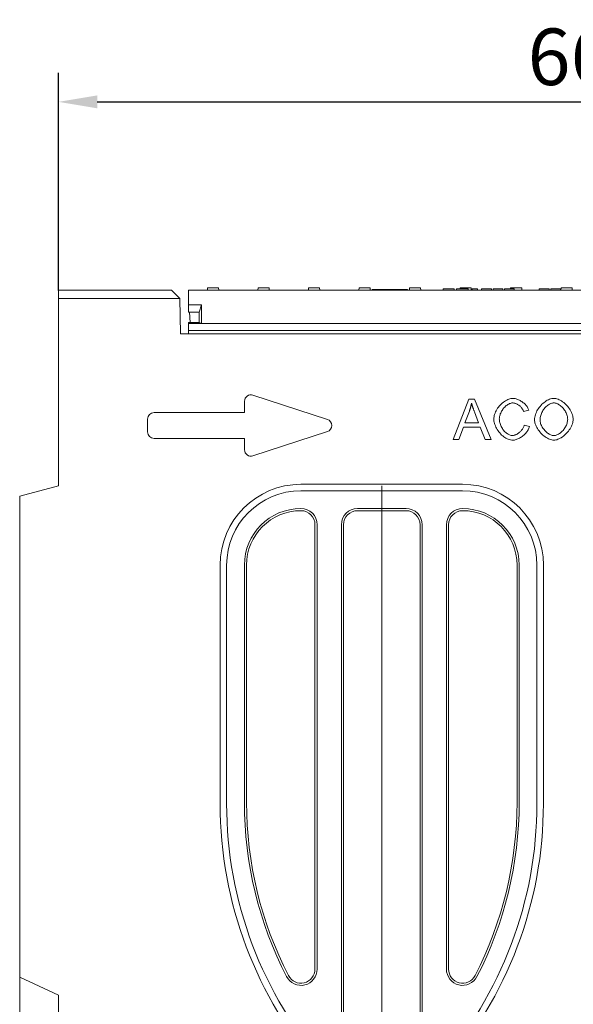
# Model space of a CAD drawing. Units: millimetres. Extents: x 66406 to 94336, y -18058 to -13822.
# Drawn here: x 76693 to 77036, y -16556 to -15947 of the extents above; entities that cross this region are included whole.
import ezdxf

# ---------------------------------------------------------------- set-up
doc = ezdxf.new("R2010")
doc.units = ezdxf.units.MM
doc.layers.add('DUENN-18', color=7, linetype='Continuous', lineweight=9)
doc.styles.get("Standard").update_dxf_attribs({"font": 'arial.ttf'})
doc.dimstyles.get("Standard").update_dxf_attribs({"dimscale": 10, "dimtxt": 3.5, "dimasz": 2.4, "dimexe": 1.8, "dimexo": 0, "dimgap": 1, "dimtad": 1, "dimdec": 0, "dimrnd": 0.01, "dimzin": 0, "dimdsep": 46, "dimtxsty": 'Standard', "dimcen": 3, "dimclrd": 256, "dimclre": 256, "dimclrt": 7, "dimadec": 0, "dimazin": 0, "dimtfac": 1, "dimtdec": 0, "dimtix": 1, "dimtmove": 0, "dimatfit": 0, "dimfxl": 1, "dimtolj": 1, "dimtzin": 0, "dimarcsym": 0})

# ---------------------------------------------------------------- blocks, each defined once
blk = doc.blocks.new('*D266')
at = {"layer": 'Defpoints', "color": 0, "transparency": 16777216}
for p in [(77377.26, -15997.91), (76717.26, -16114.71), (77377.26, -16119.51)]:
    blk.add_point(p, dxfattribs=at)
at = {"layer": 'DUENN-18', "lineweight": -2, "transparency": 16777216}
for p, q in [((76717.26, -16114.71), (76717.26, -15979.91)), ((77377.26, -16119.51), (77377.26, -15979.91)), ((76741.26, -15997.91), (77353.26, -15997.91))]:
    blk.add_line(p, q, dxfattribs=at)
at = {"layer": 'DUENN-18', "transparency": 16777216}
for points in [[(76741.26, -15993.91), (76741.26, -16001.91), (76717.26, -15997.91)], [(77353.26, -15993.91), (77353.26, -16001.91), (77377.26, -15997.91)]]:
    blk.add_solid(points, dxfattribs=at)
at = {"layer": 'DUENN-18', "color": 7, "transparency": 16777216, "insert": (77047.26, -15970.04), "char_height": 35, "attachment_point": 5}
blk.add_mtext('\\A1;660', dxfattribs=at)

msp = doc.modelspace()

# ---------------------------------------------------------------- linework, layer by layer
at = {"layer": 'DUENN-18'}
for p, q in [((76717.2558, -16119.5091), (76717.2558, -16114.5091)), ((76717.2558, -16114.5091), (76787.1685, -16114.5091)), ((76787.1685, -16114.5091), (76792.2558, -16119.5083)), ((76797.7558, -16123.5091), (76797.7558, -16114.5091)), ((77296.7558, -16114.5091), (76797.7558, -16114.5091)), ((76809.3808, -16114.5091), (76809.4594, -16113.0091)), ((76816.3022, -16113.0091), (76809.4594, -16113.0091)), ((76816.3808, -16114.5091), (76816.3022, -16113.0091)), ((76840.6308, -16114.5091), (76840.7094, -16113.0091)), ((76847.5522, -16113.0091), (76840.7094, -16113.0091)), ((76847.6308, -16114.5091), (76847.5522, -16113.0091)), ((76871.8808, -16114.5091), (76871.9594, -16113.0091)), ((76878.8022, -16113.0091), (76871.9594, -16113.0091)), ((76878.8808, -16114.5091), (76878.8022, -16113.0091)), ((76903.1308, -16114.5091), (76903.2094, -16113.0091)), ((76909.8627, -16113.0091), (76903.2094, -16113.0091)), ((76910.0522, -16113.0091), (76909.8627, -16113.0091)), ((76910.1308, -16114.5091), (76910.0522, -16113.0091)), ((76911.2558, -16114.0091), (76911.2558, -16114.5091)), ((76933.2558, -16114.0091), (76911.2558, -16114.0091)), ((76933.2558, -16114.0091), (76933.2558, -16114.5091)), ((76934.4594, -16113.0091), (76934.3808, -16114.5091)), ((76934.6488, -16113.0091), (76934.4594, -16113.0091)), ((76941.3022, -16113.0091), (76934.6488, -16113.0091)), ((76941.3808, -16114.5091), (76941.3022, -16113.0091)), ((76961.7485, -16113.5091), (76955.2317, -16113.5091)), ((76955.2317, -16114.5091), (76955.2317, -16113.5091)), ((76961.9543, -16113.5091), (76961.7485, -16113.5091)), ((76961.9543, -16114.5091), (76961.9543, -16113.5091)), ((76964.808, -16113.5091), (76963.5869, -16113.5091)), ((76963.5869, -16114.5091), (76963.5869, -16113.5091)), ((76969.5412, -16113.5091), (76964.808, -16113.5091)), ((76965.6832, -16113.5091), (76965.7094, -16113.0091)), ((76972.5522, -16113.0091), (76965.7094, -16113.0091)), ((76970.6799, -16113.5091), (76969.5412, -16113.5091)), ((76970.6799, -16114.5091), (76970.6799, -16113.5091)), ((76972.6308, -16114.5091), (76972.5522, -16113.0091)), ((76975.6738, -16113.5091), (76973.074, -16113.5091)), ((76973.074, -16114.5091), (76973.074, -16113.5091)), ((76976.3872, -16113.5091), (76975.6738, -16113.5091)), ((76976.3872, -16114.5091), (76976.3872, -16113.5091)), ((76982.9589, -16113.5091), (76978.8567, -16113.5091)), ((76978.8567, -16114.5091), (76978.8567, -16113.5091)), ((76983.8644, -16113.5091), (76982.9589, -16113.5091)), ((76985.0785, -16113.5091), (76983.8644, -16113.5091)), ((76985.0785, -16114.5091), (76985.0785, -16113.5091)), ((76986.327, -16113.5091), (76986.2172, -16113.5091)), ((76986.2172, -16114.5091), (76986.2172, -16113.5091)), ((76989.0366, -16113.5091), (76986.327, -16113.5091)), ((76991.6708, -16113.5091), (76989.0366, -16113.5091)), ((76992.1098, -16113.5091), (76991.6708, -16113.5091)), ((76992.1098, -16114.5091), (76992.1098, -16113.5091)), ((76993.3171, -16113.5091), (76993.2073, -16113.5091)), ((76993.2073, -16114.5091), (76993.2073, -16113.5091)), ((76996.0267, -16113.5091), (76993.3171, -16113.5091)), ((76998.6608, -16113.5091), (76996.0267, -16113.5091)), ((76996.9332, -16113.5091), (76996.9594, -16113.0091)), ((77003.8022, -16113.0091), (76996.9594, -16113.0091)), ((76999.0999, -16113.5091), (76998.6609, -16113.5091)), ((76999.0999, -16114.5091), (76999.0999, -16113.5091)), ((77003.8808, -16114.5091), (77003.8022, -16113.0091)), ((77020.7424, -16113.5091), (77014.6647, -16113.5091)), ((77014.6647, -16114.5091), (77014.6647, -16113.5091)), ((77020.7424, -16114.5091), (77020.7424, -16113.5091)), ((77024.6662, -16113.5091), (77021.84, -16113.5091)), ((77021.84, -16114.5091), (77021.84, -16113.5091)), ((77027.7531, -16113.5091), (77024.6662, -16113.5091)), ((77027.7531, -16114.5091), (77027.7531, -16113.5091)), ((77028.1308, -16114.5091), (77028.2094, -16113.0091)), ((77035.0522, -16113.0091), (77028.2094, -16113.0091)), ((77035.1308, -16114.5091), (77035.0522, -16113.0091)), ((76792.2558, -16119.5091), (76717.2558, -16119.5091)), ((76717.2558, -16235.5091), (76717.2558, -16119.5091)), ((76792.2558, -16119.5083), (76792.2558, -16119.5091)), ((76792.2558, -16119.5091), (76792.6398, -16141.5091)), ((76797.7558, -16123.5091), (76797.7558, -16128.0091)), ((76805.7558, -16123.5091), (76797.7558, -16123.5091)), ((76804.2558, -16128.0091), (76805.7558, -16123.5091)), ((76805.7558, -16135.0091), (76805.7558, -16123.5091)), ((76804.2558, -16128.0091), (76797.7558, -16128.0091)), ((76798.3988, -16128.0091), (76798.7395, -16134.5091)), ((76804.2558, -16134.5091), (76804.2558, -16128.0091)), ((76798.7395, -16134.5091), (76797.7558, -16134.5091)), ((76797.7558, -16134.5091), (76797.7558, -16135.0091)), ((76797.7558, -16139.3091), (76797.7558, -16135.0091)), ((76805.7558, -16135.0091), (76797.7558, -16135.0091)), ((76798.7395, -16134.5091), (76804.2558, -16134.5091)), ((76804.2558, -16134.5091), (76805.7558, -16135.0091)), ((77288.7558, -16135.0091), (76805.7558, -16135.0091)), ((76792.6398, -16141.5091), (77301.8718, -16141.5091)), ((76797.7558, -16141.5091), (76797.7558, -16139.3091)), ((77296.7558, -16139.3091), (76797.7558, -16139.3091)), ((76832.3443, -16183.1406), (76832.3443, -16190.1406)), ((76883.5843, -16194.3377), (76837.5843, -16179.3377)), ((76961.4914, -16206.7764), (76971.0951, -16181.7764)), ((76971.0951, -16181.7764), (76974.6774, -16181.7764)), ((76974.6774, -16181.7764), (76984.8908, -16206.7764)), ((76832.3443, -16190.1406), (76776.3443, -16190.1406)), ((76971.4571, -16189.1887), (76968.6942, -16196.5249)), ((76977.1926, -16196.5249), (76974.5631, -16189.5889)), ((77008.2521, -16188.6171), (77004.9937, -16189.3983)), ((76772.3443, -16194.1406), (76772.3443, -16202.1406)), ((76968.6942, -16196.5249), (76977.1926, -16196.5249)), ((76837.5843, -16216.9435), (76883.5843, -16201.9435)), ((76967.7414, -16199.2116), (76964.9975, -16206.7764)), ((76978.2216, -16199.2116), (76967.7414, -16199.2116)), ((76981.1179, -16206.7764), (76978.2216, -16199.2116)), ((77005.3558, -16197.9921), (77008.6713, -16198.8305)), ((76776.3443, -16206.1406), (76832.3443, -16206.1406)), ((76832.3443, -16206.1406), (76832.3443, -16213.1406)), ((76964.9975, -16206.7764), (76961.4914, -16206.7764)), ((76984.8908, -16206.7764), (76981.1179, -16206.7764)), ((76717.2558, -16235.5091), (76693.2558, -16241.9398)), ((76967.2558, -16234.5091), (76867.2558, -16234.5091)), ((76967.2558, -16238.5283), (76867.2558, -16238.5283)), ((76693.2558, -16539.5091), (76693.2558, -16241.9398)), ((76932.2558, -16249.5091), (76902.2558, -16249.5091)), ((76932.2558, -16250.8488), (76902.2558, -16250.8488)), ((76875.916, -16534.5091), (76875.916, -16259.5091)), ((76877.2558, -16534.5091), (76877.2558, -16259.5091)), ((76892.2558, -16259.5091), (76892.2558, -16574.5091)), ((76893.5955, -16259.5091), (76893.5955, -16574.5091)), ((76940.916, -16574.5091), (76940.916, -16259.5091)), ((76942.2558, -16574.5091), (76942.2558, -16259.5091)), ((76957.2558, -16259.5091), (76957.2558, -16534.5091)), ((76958.5955, -16259.5091), (76958.5955, -16534.5091)), ((76817.2558, -16284.5091), (76817.2558, -16432.2215)), ((76821.275, -16284.5091), (76821.275, -16432.2215)), ((76832.2558, -16284.5091), (76832.2558, -16431.4314)), ((76833.5955, -16284.5091), (76833.5955, -16431.4314)), ((77000.916, -16431.4314), (77000.916, -16284.5091)), ((77002.2558, -16431.4314), (77002.2558, -16284.5091)), ((77013.2366, -16432.2215), (77013.2366, -16284.5091)), ((77017.2558, -16432.2215), (77017.2558, -16284.5091)), ((76717.2558, -16550.573), (76693.2558, -16539.5091)), ((76693.2558, -16539.5091), (76693.2558, -16644.5091)), ((76717.2558, -16644.5091), (76717.2558, -16550.573))]:
    msp.add_line(p, q, dxfattribs=at)
at = {"layer": 'DUENN-18', "ltscale": 5}
msp.add_line((76917.2558, -16235.5091), (76917.2558, -16797.1863), dxfattribs=at)
at = {"layer": 'DUENN-18', "flags": 128}
for points in [[(76972.81, -16184.4059), (76972.7681, -16184.606), (76972.7249, -16184.806), (76972.6805, -16185.0059), (76972.6348, -16185.2057), (76972.5879, -16185.4055), (76972.5397, -16185.6052), (76972.4902, -16185.8049), (76972.4395, -16186.0044), (76972.3875, -16186.204), (76972.3343, -16186.4034), (76972.2798, -16186.6028), (76972.2241, -16186.8021), (76972.1671, -16187.0013), (76972.1088, -16187.2005), (76972.0493, -16187.3997), (76971.9885, -16187.5987), (76971.9265, -16187.7977), (76971.8632, -16187.9966), (76971.7987, -16188.1955), (76971.7329, -16188.3942), (76971.6658, -16188.5929), (76971.5975, -16188.7916), (76971.528, -16188.9902), (76971.4571, -16189.1887)], [(76974.5631, -16189.5889), (76974.4657, -16189.3273), (76974.3704, -16189.0696), (76974.2772, -16188.816), (76974.1862, -16188.5663), (76974.0973, -16188.3205), (76974.0105, -16188.0788), (76973.9258, -16187.841), (76973.8432, -16187.6072), (76973.7628, -16187.3773), (76973.6844, -16187.1514), (76973.6082, -16186.9295), (76973.5341, -16186.7116), (76973.4621, -16186.4976), (76973.3922, -16186.2876), (76973.3245, -16186.0816), (76973.2589, -16185.8795), (76973.1954, -16185.6815), (76973.1339, -16185.4873), (76973.0747, -16185.2972), (76973.0175, -16185.111), (76972.9625, -16184.9288), (76972.9095, -16184.7505), (76972.8587, -16184.5763), (76972.81, -16184.4059)], [(76986.5676, -16194.0858), (76986.5986, -16193.4161), (76986.691, -16192.7143), (76986.8434, -16191.9882), (76987.0542, -16191.2453), (76987.3215, -16190.4925), (76987.6432, -16189.7366), (76988.0167, -16188.9841), (76988.4393, -16188.2412), (76988.9077, -16187.5134), (76989.4186, -16186.8063), (76989.9682, -16186.125), (76990.5525, -16185.4742), (76991.1672, -16184.8585), (76991.8075, -16184.2818), (76992.4685, -16183.7481), (76993.1451, -16183.2608), (76993.8315, -16182.8229), (76994.522, -16182.4374), (76995.2103, -16182.1067), (76995.89, -16181.8328), (76996.5542, -16181.6178), (76997.1959, -16181.4629), (76997.8076, -16181.3694), (76998.3817, -16181.3381)], [(76998.3055, -16184.1773), (76997.8163, -16184.2058), (76997.3118, -16184.2902), (76996.7972, -16184.4287), (76996.2775, -16184.6191), (76995.7576, -16184.8591), (76995.2419, -16185.1462), (76994.7344, -16185.4775), (76994.2393, -16185.8501), (76993.7598, -16186.2607), (76993.2994, -16186.7059), (76992.861, -16187.1818), (76992.4473, -16187.6846), (76992.0606, -16188.2101), (76991.7031, -16188.7539), (76991.3766, -16189.3114), (76991.0825, -16189.8778), (76990.822, -16190.4478), (76990.596, -16191.0163), (76990.4052, -16191.5776), (76990.2498, -16192.126), (76990.1299, -16192.6555), (76990.0451, -16193.1598), (76989.9949, -16193.6325), (76989.9785, -16194.0668)], [(77004.9937, -16189.3983), (77004.8718, -16189.0591), (77004.726, -16188.7232), (77004.5578, -16188.3916), (77004.3686, -16188.0654), (77004.1597, -16187.7456), (77003.9326, -16187.433), (77003.6886, -16187.1287), (77003.4291, -16186.8337), (77003.1555, -16186.5489), (77002.8692, -16186.2754), (77002.5716, -16186.0141), (77002.2641, -16185.766), (77001.948, -16185.5321), (77001.6248, -16185.3134), (77001.2959, -16185.1108), (77000.9625, -16184.9254), (77000.6262, -16184.7581), (77000.2883, -16184.6099), (76999.9503, -16184.4818), (76999.6134, -16184.3748), (76999.279, -16184.2899), (76998.9487, -16184.228), (76998.6237, -16184.1901), (76998.3055, -16184.1773)], [(76998.3817, -16181.3381), (76998.8576, -16181.3578), (76999.3451, -16181.4155), (76999.8421, -16181.5094), (77000.3461, -16181.6378), (77000.8547, -16181.7987), (77001.3655, -16181.9905), (77001.8763, -16182.2111), (77002.3846, -16182.4588), (77002.8881, -16182.7319), (77003.3843, -16183.0283), (77003.8711, -16183.3464), (77004.3458, -16183.6842), (77004.8063, -16184.0401), (77005.2502, -16184.412), (77005.675, -16184.7983), (77006.0784, -16185.1971), (77006.4581, -16185.6065), (77006.8117, -16186.0247), (77007.1367, -16186.45), (77007.431, -16186.8803), (77007.692, -16187.3141), (77007.9174, -16187.7494), (77008.1049, -16188.1843), (77008.2521, -16188.6171)], [(77011.7582, -16194.6003), (77011.7924, -16193.8179), (77011.8928, -16193.0304), (77012.0559, -16192.2415), (77012.278, -16191.4544), (77012.5558, -16190.6726), (77012.8857, -16189.8994), (77013.2642, -16189.1383), (77013.6877, -16188.3927), (77014.1527, -16187.6659), (77014.6559, -16186.9613), (77015.1935, -16186.2824), (77015.7621, -16185.6326), (77016.3582, -16185.0152), (77016.9783, -16184.4337), (77017.6189, -16183.8914), (77018.2764, -16183.3918), (77018.9473, -16182.9382), (77019.6282, -16182.5341), (77020.3154, -16182.1828), (77021.0055, -16181.8878), (77021.695, -16181.6524), (77022.3804, -16181.4801), (77023.0581, -16181.3742), (77023.7246, -16181.3381)], [(77023.7437, -16184.1773), (77023.2978, -16184.2021), (77022.8385, -16184.2754), (77022.3686, -16184.3954), (77021.8912, -16184.5605), (77021.4089, -16184.7688), (77020.9248, -16185.0187), (77020.4416, -16185.3083), (77019.9624, -16185.6361), (77019.4899, -16186.0001), (77019.027, -16186.3987), (77018.5766, -16186.8302), (77018.1416, -16187.2928), (77017.7248, -16187.7847), (77017.3292, -16188.3043), (77016.9576, -16188.8498), (77016.6129, -16189.4195), (77016.298, -16190.0116), (77016.0158, -16190.6244), (77015.769, -16191.2561), (77015.5607, -16191.9051), (77015.3937, -16192.5695), (77015.2708, -16193.2478), (77015.1949, -16193.9379), (77015.169, -16194.6384)], [(77023.7246, -16181.3381), (77024.3231, -16181.3724), (77024.9572, -16181.4744), (77025.6192, -16181.6423), (77026.3016, -16181.8742), (77026.9973, -16182.1678), (77027.6996, -16182.5205), (77028.402, -16182.9295), (77029.0984, -16183.3916), (77029.7829, -16183.9033), (77030.4501, -16184.4611), (77031.0948, -16185.0608), (77031.7122, -16185.6981), (77032.2978, -16186.3684), (77032.8473, -16187.0669), (77033.357, -16187.7883), (77033.8233, -16188.5272), (77034.2429, -16189.2778), (77034.6129, -16190.0341), (77034.9309, -16190.7896), (77035.1946, -16191.5379), (77035.4019, -16192.2718), (77035.5514, -16192.9843), (77035.6418, -16193.6678), (77035.6721, -16194.3145)], [(77032.2613, -16194.2764), (77032.2399, -16193.7536), (77032.176, -16193.2055), (77032.0702, -16192.6379), (77031.9233, -16192.0565), (77031.7364, -16191.4667), (77031.5108, -16190.8736), (77031.2479, -16190.2821), (77030.9498, -16189.6971), (77030.6182, -16189.1229), (77030.2555, -16188.5639), (77029.8643, -16188.024), (77029.4471, -16187.5071), (77029.007, -16187.0168), (77028.5472, -16186.5565), (77028.0712, -16186.1292), (77027.5827, -16185.7379), (77027.0855, -16185.3853), (77026.5838, -16185.0738), (77026.0822, -16184.8056), (77025.585, -16184.5828), (77025.0974, -16184.4071), (77024.6244, -16184.2801), (77024.1713, -16184.2031), (77023.7437, -16184.1773)], [(76998.3245, -16207.1956), (76997.6415, -16207.1614), (76996.9429, -16207.0593), (76996.2344, -16206.8906), (76995.5213, -16206.6569), (76994.8089, -16206.3601), (76994.102, -16206.0024), (76993.4054, -16205.5867), (76992.7236, -16205.116), (76992.0607, -16204.5938), (76991.4208, -16204.0239), (76990.8077, -16203.4105), (76990.225, -16202.7582), (76989.6758, -16202.072), (76989.1634, -16201.3572), (76988.6905, -16200.6197), (76988.2598, -16199.8653), (76987.8736, -16199.1008), (76987.534, -16198.3328), (76987.2431, -16197.5687), (76987.0024, -16196.8161), (76986.8134, -16196.083), (76986.6773, -16195.3776), (76986.5952, -16194.7089), (76986.5676, -16194.0858)], [(76989.9785, -16194.0668), (76989.998, -16194.6125), (76990.0565, -16195.1843), (76990.1539, -16195.7759), (76990.2899, -16196.3808), (76990.4638, -16196.9934), (76990.6745, -16197.6078), (76990.9209, -16198.2189), (76991.2015, -16198.8216), (76991.5145, -16199.411), (76991.8579, -16199.9829), (76992.2292, -16200.533), (76992.6259, -16201.0575), (76993.0451, -16201.5529), (76993.4837, -16202.0159), (76993.9382, -16202.4434), (76994.4048, -16202.8329), (76994.8797, -16203.1821), (76995.3584, -16203.4887), (76995.8365, -16203.751), (76996.3091, -16203.9675), (76996.7712, -16204.1371), (76997.2173, -16204.2588), (76997.6418, -16204.332), (76998.0387, -16204.3564)], [(77023.7246, -16207.1956), (77023.1143, -16207.1603), (77022.4698, -16207.0558), (77021.799, -16206.8841), (77021.1092, -16206.6476), (77020.4075, -16206.3489), (77019.7005, -16205.991), (77018.9947, -16205.5772), (77018.2961, -16205.1111), (77017.6105, -16204.5964), (77016.9432, -16204.0374), (77016.2993, -16203.4386), (77015.6835, -16202.8046), (77015.1002, -16202.1406), (77014.5536, -16201.4519), (77014.0472, -16200.7442), (77013.5846, -16200.0234), (77013.1688, -16199.2958), (77012.8026, -16198.568), (77012.4884, -16197.8467), (77012.2282, -16197.1392), (77012.0238, -16196.4529), (77011.8767, -16195.7956), (77011.7879, -16195.1753), (77011.7582, -16194.6003)], [(77015.169, -16194.6384), (77015.1939, -16195.2061), (77015.2667, -16195.7783), (77015.385, -16196.3526), (77015.546, -16196.9263), (77015.7471, -16197.497), (77015.9857, -16198.0621), (77016.2592, -16198.6189), (77016.565, -16199.165), (77016.9004, -16199.6978), (77017.2628, -16200.2148), (77017.6496, -16200.7133), (77018.0582, -16201.1909), (77018.486, -16201.645), (77018.9303, -16202.073), (77019.3884, -16202.4723), (77019.8579, -16202.8405), (77020.3361, -16203.1749), (77020.8203, -16203.473), (77021.3079, -16203.7323), (77021.7963, -16203.9502), (77022.2829, -16204.1241), (77022.7651, -16204.2514), (77023.2402, -16204.3298), (77023.7056, -16204.3564)], [(77023.7056, -16204.3564), (77024.1777, -16204.3295), (77024.6585, -16204.2505), (77025.1455, -16204.1218), (77025.6362, -16203.9458), (77026.1278, -16203.7251), (77026.618, -16203.462), (77027.1041, -16203.159), (77027.5836, -16202.8186), (77028.0539, -16202.4432), (77028.5124, -16202.0352), (77028.9567, -16201.5971), (77029.3839, -16201.1314), (77029.7918, -16200.6404), (77030.1777, -16200.1267), (77030.5389, -16199.5927), (77030.873, -16199.0408), (77031.1775, -16198.4735), (77031.4496, -16197.8932), (77031.687, -16197.3024), (77031.8868, -16196.7036), (77032.0468, -16196.0991), (77032.1642, -16195.4914), (77032.2366, -16194.883), (77032.2613, -16194.2764)], [(77035.6721, -16194.3145), (77035.6403, -16194.968), (77035.5456, -16195.6589), (77035.3894, -16196.3788), (77035.1734, -16197.1197), (77034.8995, -16197.874), (77034.5701, -16198.6343), (77034.1878, -16199.3937), (77033.7555, -16200.1458), (77033.2767, -16200.8841), (77032.7547, -16201.603), (77032.1937, -16202.2969), (77031.5979, -16202.9606), (77030.9718, -16203.5895), (77030.3204, -16204.179), (77029.6489, -16204.7252), (77028.9629, -16205.2242), (77028.2681, -16205.6729), (77027.571, -16206.0681), (77026.8779, -16206.4072), (77026.1957, -16206.6881), (77025.5316, -16206.9088), (77024.8932, -16207.0676), (77024.2881, -16207.1635), (77023.7246, -16207.1956)], [(76998.0387, -16204.3564), (76998.3917, -16204.34), (76998.754, -16204.2916), (76999.1237, -16204.2127), (76999.499, -16204.1046), (76999.8781, -16203.9689), (77000.2592, -16203.8068), (77000.6403, -16203.6198), (77001.0197, -16203.4093), (77001.3955, -16203.1767), (77001.766, -16202.9234), (77002.1292, -16202.6509), (77002.4832, -16202.3604), (77002.8264, -16202.0535), (77003.1568, -16201.7315), (77003.4727, -16201.3958), (77003.7721, -16201.0479), (77004.0532, -16200.6892), (77004.3143, -16200.3209), (77004.5534, -16199.9447), (77004.7688, -16199.5618), (77004.9585, -16199.1737), (77005.1208, -16198.7818), (77005.2538, -16198.3874), (77005.3557, -16197.9921)], [(77008.6713, -16198.8305), (77008.5181, -16199.341), (77008.3222, -16199.8517), (77008.086, -16200.3607), (77007.8122, -16200.866), (77007.5033, -16201.3657), (77007.1618, -16201.8578), (77006.7902, -16202.3404), (77006.3911, -16202.8115), (77005.9669, -16203.2692), (77005.5203, -16203.7115), (77005.0537, -16204.1365), (77004.5698, -16204.5422), (77004.0709, -16204.9266), (77003.5596, -16205.2879), (77003.0386, -16205.624), (77002.5102, -16205.933), (77001.9771, -16206.213), (77001.4418, -16206.462), (77000.9067, -16206.678), (77000.3745, -16206.8591), (76999.8476, -16207.0034), (76999.3287, -16207.1089), (76998.8201, -16207.1736), (76998.3245, -16207.1956)]]:
    msp.add_lwpolyline(points, dxfattribs=at)
at = {"layer": 'DUENN-18'}
for centre, radius, start, end in [((76836.3443, -16183.1406), 4, 71.9395281, 180), ((76776.3443, -16194.1406), 4, 90, 180), ((76882.3443, -16198.1406), 4, 288.0604719, 71.9395281), ((76776.3443, -16202.1406), 4, 180, 270), ((76836.3443, -16213.1406), 4, 180, 288.0604719), ((76867.2558, -16284.5091), 50, 90, 180), ((76867.2558, -16284.5091), 45.9808, 90, 180), ((76967.2558, -16284.5091), 50, 0, 90), ((76967.2558, -16284.5091), 45.9808, 0, 90), ((76867.2558, -16284.5091), 35, 90, 180), ((76867.2558, -16284.5091), 33.6603, 90, 180), ((76867.2558, -16259.5091), 10, 0, 90), ((76867.2558, -16259.5091), 8.6603, 0, 90), ((76902.2558, -16259.5091), 10, 90, 180), ((76902.2558, -16259.5091), 8.6603, 90, 180), ((76932.2558, -16259.5091), 10, 0, 90), ((76932.2558, -16259.5091), 8.6603, 0, 90), ((76967.2558, -16259.5091), 10, 90, 180), ((76967.2558, -16259.5091), 8.6603, 90, 180), ((76967.2558, -16284.5091), 35, 0, 90), ((76967.2558, -16284.5091), 33.6603, 0, 90), ((77067.2558, -16432.2215), 250, 180, 221.4096221), ((77067.2558, -16432.2215), 245.9808, 180, 221.4096221), ((77067.2558, -16431.4314), 235, 180, 207.2660445), ((77067.2558, -16431.4314), 233.6603, 180, 207.2660445), ((76767.2558, -16432.2215), 245.9808, 318.5903779, 0), ((76767.2558, -16432.2215), 250, 318.5903779, 0), ((76767.2558, -16431.4314), 233.6603, 332.7339555, 0), ((76767.2558, -16431.4314), 235, 332.7339555, 0), ((76867.2558, -16534.5091), 10, 207.2660445, 0), ((76867.2558, -16534.5091), 8.6603, 207.2660445, 0), ((76967.2558, -16534.5091), 10, 180, 332.7339555), ((76967.2558, -16534.5091), 8.6603, 180, 332.7339555)]:
    msp.add_arc(centre, radius, start, end, dxfattribs=at)

# ---------------------------------------------------------------- dimensions: what is measured, and where the dimension line sits
dim = msp.add_linear_dim(base=(77377.2558, -15997.9145), p1=(76717.2558, -16114.7091), p2=(77377.2558, -16119.5091), dimstyle='Standard', dxfattribs=at)
dim.commit()
dim.dimension.update_dxf_attribs({"geometry": '*D266', "text_midpoint": (77047.2558, -15970.0444)})

doc.saveas('drawing.dxf')
